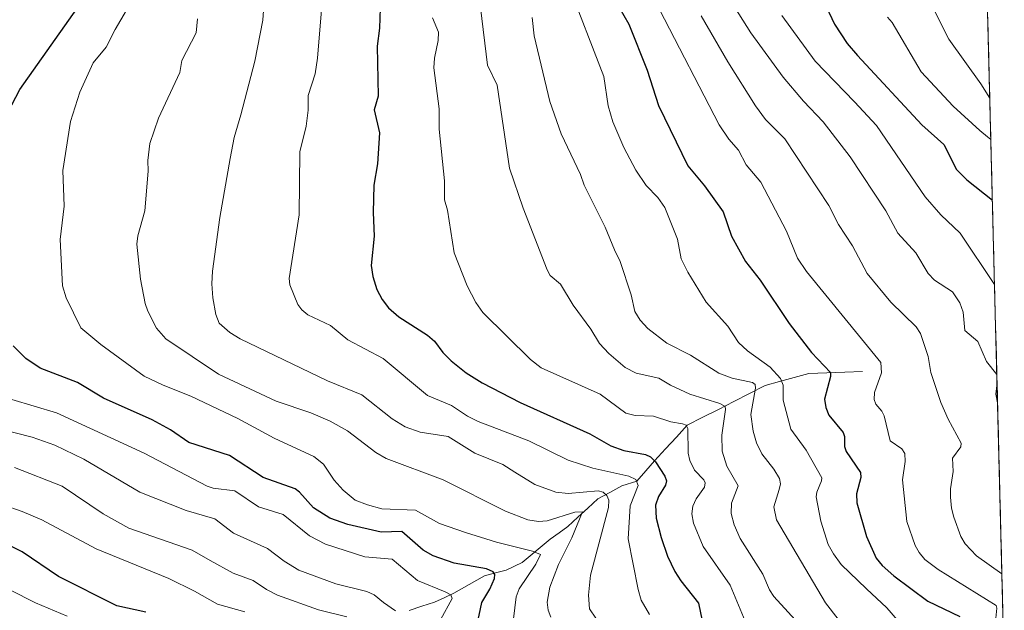
# Model space of a CAD drawing. Units: metres. Extents: x 671734 to 675200, y 4751400 to 4753799.
# Drawn here: x 674905 to 675152, y 4753386 to 4753534 of the extents above; entities that cross this region are included whole.
import ezdxf

# ---------------------------------------------------------------- set-up
doc = ezdxf.new("R2010")
doc.units = ezdxf.units.M
doc.header["$MEASUREMENT"] = 0
for name, color, linetype, lineweight in [('Arbolado forestal CxS', 92, 'Continuous', 0), ('Corriente natural lineal', 142, 'Continuous', 13), ('Curva de nivel maestra', 36, 'Continuous', 30), ('Curva de nivel normal', 36, 'Continuous', 0), ('Municipio CxS', 142, 'Continuous', 0)]:
    doc.layers.add(name, color=color, linetype=linetype, lineweight=lineweight)

# ---------------------------------------------------------------- blocks, each defined once
blk = doc.blocks.new('*U152')
at = {"layer": 'Arbolado forestal CxS', "color": 92, "linetype": 'Continuous', "lineweight": 0}
blk.add_polyline3d([(674411.58, 4753780.87, 1048.4), (675028.27, 4753796.46, 1284.24), (675029.16, 4753795.07, 1284.75), (675051.65, 4753781.85, 1296.26), (675070.92, 4753784.26, 1301.37), (675097.74, 4753746.96, 1319.5), (675068.85, 4753746.13, 1310.23), (675038.42, 4753732.9, 1305.01), (675029.16, 4753714.38, 1303.8), (675050.33, 4753683.95, 1310.6), (675071.49, 4753672.04, 1315.91), (675101.92, 4753642.94, 1330.15), (675112.5, 4753656.17, 1332.88), (675101.92, 4753685.27, 1323.08), (675129.7, 4753702.47, 1332.1), (675143.36, 4753700.27, 1334.98), (675151.77, 4753371.36, 1308.23)], dxfattribs=at)

msp = doc.modelspace()

# ---------------------------------------------------------------- linework, layer by layer
at = {"layer": 'Arbolado forestal CxS', "color": 92, "linetype": 'Continuous', "lineweight": 0}
msp.add_polyline3d([(675143.3629, 4753700.2662, 1334.9837), (675151.7741, 4753371.3592, 1308.229)], dxfattribs=at)
at = {"layer": 'Corriente natural lineal', "color": 142, "linetype": 'Continuous', "lineweight": 13}
msp.add_polyline3d([(675116.2101, 4753445.4901, 1303.2379), (675111.7101, 4753445.3234, 1301.6672), (675107.2101, 4753445.1568, 1299.7054), (675102.7101, 4753444.9901, 1298.0225), (675099.0434, 4753443.9901, 1296.0946), (675095.3768, 4753442.9901, 1293.7778), (675091.7101, 4753441.9901, 1291.5156), (675087.8101, 4753439.9901, 1289.4432), (675083.9101, 4753437.9901, 1286.4635), (675080.0101, 4753435.9901, 1284.2584), (675076.1101, 4753433.9901, 1281.868), (675072.2101, 4753431.9901, 1280.0687), (675069.4701, 4753429.0201, 1278.3469), (675066.7301, 4753426.0501, 1276.4132), (675063.9901, 4753423.0801, 1274.2879), (675061.7552, 4753420.5098, 1272.054), (675059.5203, 4753417.9395, 1270.216), (675055.7858, 4753416.7521, 1268.0178), (675052.7649, 4753415.1212, 1265.2468), (675049.7441, 4753413.4903, 1262.4087), (675047.24, 4753411.1866, 1261.6361), (675044.736, 4753408.883, 1260.2934), (675042.2319, 4753406.5793, 1259.2602), (675040.0049, 4753404.9887, 1258.4467), (675037.778, 4753403.3982, 1257.1864), (675034.2795, 4753400.4635, 1255.6119), (675030.781, 4753397.5288, 1253.4585), (675026.7434, 4753395.6194, 1251.7328), (675024.0375, 4753394.9094, 1250.5349), (675021.3316, 4753394.1994, 1249.1285), (675017.4696, 4753392.0038, 1247.5373), (675013.6076, 4753389.8081, 1245.4195), (675011.1866, 4753388.685, 1243.6754), (675008.7656, 4753387.5619, 1242.9738), (675005.582, 4753386.5238, 1242.0703), (675002.3984, 4753385.4857, 1241.1023)], dxfattribs=at)
at = {"layer": 'Curva de nivel maestra', "color": 36, "linetype": 'Continuous', "lineweight": 30}
for points in [[(674901.68, 4753510.53, 1250), (674904.67, 4753516.36, 1250), (674920.39, 4753538.56, 1250)], [(674995.21, 4753539.34, 1275), (674994.98, 4753531.69, 1275), (674994.39, 4753527.21, 1275), (674994.65, 4753514.68, 1275), (674993.64, 4753511.18, 1275), (674994.97, 4753505.43, 1275), (674994.44, 4753497.66, 1275), (674993.49, 4753492.33, 1275), (674993.34, 4753485.45, 1275), (674993.61, 4753479.48, 1275), (674992.84, 4753472.15, 1275), (674993.27, 4753469.32, 1275), (674994.25, 4753466.08, 1275), (674995.58, 4753463.6, 1275), (674997.2, 4753461.53, 1275), (674999.82, 4753459.24, 1275), (675007.01, 4753454.6, 1275), (675008.72, 4753453.08, 1275), (675010.82, 4753450.26, 1275), (675012.92, 4753448.18, 1275), (675016.71, 4753445.2, 1275), (675020.74, 4753442.65, 1275), (675030.22, 4753437.7, 1275), (675047.71, 4753429.86, 1275), (675052.97, 4753426.82, 1275), (675056.29, 4753425.63, 1275), (675061.75, 4753424.64, 1275), (675062.96, 4753424.06, 1275), (675064.23, 4753422.77, 1275), (675066.56, 4753419.23, 1275), (675066.95, 4753418.05, 1275), (675066.7, 4753416.98, 1275), (675064.94, 4753414.12, 1275), (675064.26, 4753411.89, 1275), (675064.41, 4753408.69, 1275), (675065.62, 4753403.78, 1275), (675067.23, 4753399.14, 1275), (675069.04, 4753395.26, 1275), (675070.54, 4753392.89, 1275), (675074.99, 4753387.29, 1275), (675076.79, 4753378.84, 1275)], [(675053.73, 4753539.34, 1300), (675057.52, 4753532.72, 1300), (675062.12, 4753521.14, 1300), (675064.97, 4753512.29, 1300), (675072.34, 4753497.18, 1300), (675076.48, 4753492.15, 1300), (675081.2, 4753485.58, 1300), (675083.3, 4753479.46, 1300), (675086.81, 4753473.09, 1300), (675090.47, 4753468.45, 1300), (675097.75, 4753457.57, 1300), (675103.39, 4753450.25, 1300), (675108.12, 4753445.22, 1300), (675108.18, 4753444.23, 1300), (675106.68, 4753438.55, 1300), (675106.98, 4753436.43, 1300), (675107.69, 4753434.55, 1300), (675111.35, 4753430.16, 1300), (675111.64, 4753429.15, 1300), (675111.64, 4753426.69, 1300), (675112.06, 4753425.41, 1300), (675115.68, 4753420.11, 1300), (675115.72, 4753418.85, 1300), (675114.65, 4753414.8, 1300), (675114.73, 4753412.51, 1300), (675117.15, 4753404.09, 1300), (675119.65, 4753398.6, 1300), (675121.15, 4753396.8, 1300), (675124.01, 4753394.22, 1300), (675132.62, 4753387.84, 1300), (675140.61, 4753383.98, 1300)], [(675107.06, 4753537.16, 1325), (675109.18, 4753532.76, 1325), (675112.37, 4753527.91, 1325), (675114.92, 4753524.84, 1325), (675131.05, 4753507.46, 1325), (675136.62, 4753502.54, 1325), (675139.77, 4753496.21, 1325), (675142.4, 4753493.66, 1325), (675148.7776, 4753488.5319, 1325)], [(675019.41, 4753381.54, 1250), (675020.65, 4753387.45, 1250), (675022.63, 4753390.83, 1250), (675023.78, 4753393.49, 1250), (675023.86, 4753394.5, 1250), (675023.44, 4753395.21, 1250), (675021.79, 4753395.93, 1250), (675013.66, 4753397.35, 1250), (675008.38, 4753399.19, 1250), (675005.91, 4753400.63, 1250), (675000.53, 4753405.29, 1250), (674995.34, 4753405.17, 1250), (674986.97, 4753407.05, 1250), (674982.45, 4753408.68, 1250), (674978.4, 4753411.28, 1250), (674974.85, 4753415.23, 1250), (674973.79, 4753416.03, 1250), (674965.74, 4753418.87, 1250), (674957.29, 4753424.4, 1250), (674947.12, 4753427.65, 1250), (674942.48, 4753430.88, 1250), (674937.86, 4753433.4, 1250), (674925.65, 4753438.82, 1250), (674919.15, 4753442.74, 1250), (674909.74, 4753446.37, 1250), (674906.21, 4753448.73, 1250), (674903, 4753451.95, 1250)], [(674936.33, 4753385.08, 1225), (674929.05, 4753386.61, 1225), (674914.36, 4753394.05, 1225), (674905.28, 4753400.18, 1225), (674897.62, 4753403.96, 1225)]]:
    msp.add_polyline3d(points, dxfattribs=at)
at = {"layer": 'Curva de nivel normal', "color": 36, "linetype": 'Continuous', "lineweight": 0}
for points in [[(675144.0257, 4753674.3476, 1335), (675139.88, 4753672.06, 1335), (675124.62, 4753661.77, 1335), (675122.22, 4753659.42, 1335), (675120.14, 4753655.68, 1335), (675120.35, 4753639.56, 1335), (675116.69, 4753628.03, 1335), (675116.99, 4753604.03, 1335), (675116.41, 4753598.48, 1335), (675117.11, 4753593.45, 1335), (675117.02, 4753586.77, 1335), (675118.59, 4753578.92, 1335), (675119.38, 4753571.5, 1335), (675120.15, 4753567.56, 1335), (675121.18, 4753564.2, 1335), (675124.2, 4753557.5, 1335), (675126.01, 4753551.56, 1335), (675129.36, 4753544.2, 1335), (675134.28, 4753536.07, 1335), (675137.83, 4753528.93, 1335), (675145.88, 4753517.74, 1335), (675148.123, 4753514.1267, 1335)], [(674935.1, 4753542.57, 1255), (674928.57, 4753531.36, 1255), (674926.34, 4753526.96, 1255), (674923.03, 4753523.04, 1255), (674919.7, 4753515.69, 1255), (674917.35, 4753508.26, 1255), (674915.45, 4753495.96, 1255), (674915.82, 4753487.03, 1255), (674914.77, 4753478.67, 1255), (674915.34, 4753467.01, 1255), (674916.3, 4753463.99, 1255), (674920.01, 4753456.5, 1255), (674924.96, 4753452.25, 1255), (674935.86, 4753444.31, 1255), (674940.65, 4753442.03, 1255), (674947.58, 4753439.28, 1255), (674959.37, 4753433.73, 1255), (674968.54, 4753428.72, 1255), (674978.42, 4753424.12, 1255), (674980.85, 4753422.2, 1255), (674983.53, 4753418.23, 1255), (674985.8, 4753415.66, 1255), (674988.82, 4753413.22, 1255), (674991.91, 4753411.98, 1255), (674995.54, 4753411.03, 1255), (675003.98, 4753410.64, 1255), (675010.01, 4753407.33, 1255), (675016.51, 4753405.04, 1255), (675024.3, 4753402.6, 1255), (675033.38, 4753400.41, 1255), (675035.37, 4753399.53, 1255), (675034.18, 4753397.08, 1255), (675030, 4753390.89, 1255), (675029.21, 4753388.92, 1255), (675028.57, 4753383.34, 1255)], [(675062.68, 4753384.46, 1270), (675060.62, 4753388.08, 1270), (675059.85, 4753390.72, 1270), (675057.38, 4753403.48, 1270), (675057.9, 4753411.74, 1270), (675059.88, 4753416.88, 1270), (675059.28, 4753418.36, 1270), (675057.51, 4753419.19, 1270), (675048.51, 4753421.24, 1270), (675042.33, 4753423.23, 1270), (675032.39, 4753428.1, 1270), (675019.74, 4753432.94, 1270), (675017.04, 4753434.3, 1270), (675012.98, 4753436.95, 1270), (675006.99, 4753439.45, 1270), (674995.86, 4753448.79, 1270), (674986.96, 4753453.43, 1270), (674982.67, 4753457.03, 1270), (674976.98, 4753459.7, 1270), (674975.44, 4753460.98, 1270), (674974.46, 4753462.35, 1270), (674972.46, 4753467.29, 1270), (674972.27, 4753468.89, 1270), (674974.74, 4753484.81, 1270), (674974.92, 4753500.67, 1270), (674976.57, 4753507.1, 1270), (674977, 4753511.15, 1270), (674977.05, 4753514.85, 1270), (674978.78, 4753520.26, 1270), (674979.4, 4753524.19, 1270), (674981.01, 4753543.42, 1270)], [(675042.1, 4753543.32, 1295), (675051.25, 4753519.57, 1295), (675052.37, 4753512.18, 1295), (675053.52, 4753508.23, 1295), (675056.25, 4753501.73, 1295), (675059.3, 4753496.04, 1295), (675061.9, 4753492.2, 1295), (675064.84, 4753489.22, 1295), (675066.57, 4753486.7, 1295), (675069.75, 4753478.75, 1295), (675070.68, 4753473.81, 1295), (675072.35, 4753470.41, 1295), (675076.9, 4753462.87, 1295), (675082.37, 4753456.88, 1295), (675085.07, 4753452.82, 1295), (675087.34, 4753450.73, 1295), (675093.03, 4753446.57, 1295), (675095.61, 4753443.78, 1295), (675096.25, 4753442.04, 1295), (675096.23, 4753438.31, 1295), (675098.22, 4753431.04, 1295), (675102.04, 4753425.74, 1295), (675105.93, 4753418.78, 1295), (675105.91, 4753418.07, 1295), (675104.69, 4753415.23, 1295), (675104.59, 4753414.01, 1295), (675105.7, 4753407.9, 1295), (675107.59, 4753402.08, 1295), (675108.86, 4753399.68, 1295), (675110.82, 4753397.05, 1295), (675117.15, 4753390.94, 1295), (675122.26, 4753386.14, 1295), (675128.71, 4753378.7, 1295)], [(675049.21, 4753383.53, 1265), (675047.66, 4753385.86, 1265), (675047.43, 4753389.36, 1265), (675047.87, 4753394.36, 1265), (675052.44, 4753411.33, 1265), (675052.53, 4753413.21, 1265), (675052.02, 4753414.33, 1265), (675051.06, 4753415.18, 1265), (675049.84, 4753415.56, 1265), (675042.32, 4753414.89, 1265), (675039.18, 4753415.2, 1265), (675033.9, 4753417.13, 1265), (675028.92, 4753420.23, 1265), (675025.87, 4753422.11, 1265), (675018.89, 4753425, 1265), (675012.14, 4753429.16, 1265), (675005.17, 4753430.25, 1265), (675001.38, 4753431.57, 1265), (674998.16, 4753433.57, 1265), (674990.5, 4753439.62, 1265), (674981.89, 4753443.16, 1265), (674960.01, 4753453.67, 1265), (674957.41, 4753455.3, 1265), (674954.73, 4753457.66, 1265), (674953.9, 4753459.84, 1265), (674953.14, 4753463.96, 1265), (674952.88, 4753467.51, 1265), (674953.03, 4753470.69, 1265), (674954.83, 4753484.16, 1265), (674957.43, 4753499.01, 1265), (674958.47, 4753504.25, 1265), (674960.16, 4753509.95, 1265), (674963.62, 4753523.44, 1265), (674965.67, 4753533.73, 1265), (674965.99, 4753538.58, 1265)], [(675083.1, 4753538.5, 1315), (675088.13, 4753530.53, 1315), (675096.23, 4753519.42, 1315), (675101.34, 4753513.36, 1315), (675106.28, 4753508.23, 1315), (675113.12, 4753499.38, 1315), (675122.02, 4753485.83, 1315), (675125.07, 4753480.22, 1315), (675129.53, 4753475.31, 1315), (675132.64, 4753470.08, 1315), (675134.29, 4753468.4, 1315), (675138.75, 4753465.54, 1315), (675140.62, 4753462.72, 1315), (675141.46, 4753460.43, 1315), (675141.88, 4753455.78, 1315), (675145.15, 4753453.07, 1315), (675147.27, 4753447.97, 1315), (675149.8977, 4753444.7329, 1315)], [(675020.26, 4753536.95, 1285), (675022.03, 4753522.43, 1285), (675024.49, 4753517.45, 1285), (675027.59, 4753496.6, 1285), (675031.01, 4753486.49, 1285), (675037.05, 4753471.01, 1285), (675037.82, 4753469.59, 1285), (675040.36, 4753467.44, 1285), (675043.54, 4753462.13, 1285), (675048.01, 4753456.11, 1285), (675050.15, 4753452.56, 1285), (675052.47, 4753450.01, 1285), (675056.6, 4753446.54, 1285), (675059.41, 4753445.11, 1285), (675065.09, 4753443.79, 1285), (675067.99, 4753442.06, 1285), (675072.82, 4753439.81, 1285), (675080.38, 4753437.49, 1285), (675081.67, 4753436.75, 1285), (675081.83, 4753435.96, 1285), (675080.84, 4753429.5, 1285), (675080.97, 4753425.53, 1285), (675082.13, 4753421.7, 1285), (675084.97, 4753416.81, 1285), (675083.29, 4753412.45, 1285), (675083.22, 4753409.86, 1285), (675083.99, 4753406.95, 1285), (675085.46, 4753403.54, 1285), (675091.13, 4753394.59, 1285), (675092.8, 4753390.66, 1285), (675093.9, 4753389.01, 1285), (675101.16, 4753381.13, 1285)], [(675065.21, 4753536.42, 1305), (675080.19, 4753507.49, 1305), (675082.61, 4753503.88, 1305), (675085.03, 4753501.09, 1305), (675086.94, 4753497.4, 1305), (675090.63, 4753493.04, 1305), (675097.09, 4753480.73, 1305), (675099.88, 4753473.98, 1305), (675102.14, 4753470.65, 1305), (675120.82, 4753447.74, 1305), (675120.92, 4753445.13, 1305), (675119.18, 4753440.26, 1305), (675119.11, 4753438.46, 1305), (675119.51, 4753437.32, 1305), (675121.04, 4753435.53, 1305), (675121.6, 4753434.4, 1305), (675123.16, 4753428.12, 1305), (675126.02, 4753426.05, 1305), (675126.77, 4753424.88, 1305), (675126.87, 4753422.92, 1305), (675126.22, 4753418.29, 1305), (675127.34, 4753407.86, 1305), (675129.44, 4753401.81, 1305), (675130.38, 4753400.04, 1305), (675131.8, 4753398.31, 1305), (675135.16, 4753395.78, 1305), (675149.69, 4753386.75, 1305), (675149.86, 4753386.05, 1305), (675149.05, 4753377.69, 1305)], [(675075.68, 4753534.85, 1310), (675082.4, 4753523.23, 1310), (675089.35, 4753512.2, 1310), (675091.81, 4753508.83, 1310), (675096.7, 4753503.92, 1310), (675107.75, 4753487.17, 1310), (675110.18, 4753482.43, 1310), (675113.71, 4753477.04, 1310), (675117.38, 4753470.15, 1310), (675123.31, 4753462.88, 1310), (675129.67, 4753456.69, 1310), (675130.72, 4753455.02, 1310), (675132.65, 4753449.3, 1310), (675133.34, 4753445.26, 1310), (675135.88, 4753437.68, 1310), (675137.68, 4753433.51, 1310), (675140.91, 4753427.46, 1310), (675140.86, 4753426.62, 1310), (675138.81, 4753423.74, 1310), (675138.94, 4753420.36, 1310), (675138.24, 4753416.05, 1310), (675138.28, 4753413.97, 1310), (675138.5, 4753411.14, 1310), (675139.07, 4753408.9, 1310), (675140.87, 4753404.1, 1310), (675141.95, 4753402.21, 1310), (675144.81, 4753399.23, 1310), (675151.1779, 4753394.6715, 1310)], [(675095.96, 4753534.87, 1320), (675104.33, 4753523.47, 1320), (675114.21, 4753513.24, 1320), (675119.7, 4753507.25, 1320), (675131.92, 4753489.33, 1320), (675135.84, 4753484.87, 1320), (675140.72, 4753480.21, 1320), (675149.3198, 4753467.3303, 1320)], [(674949.3, 4753534.1, 1260), (674948.93, 4753530.57, 1260), (674945.32, 4753523.58, 1260), (674944.84, 4753520.6, 1260), (674939.46, 4753509.13, 1260), (674937.33, 4753502.79, 1260), (674936.8, 4753498.53, 1260), (674936.86, 4753495.82, 1260), (674936.05, 4753485.87, 1260), (674934.28, 4753479.53, 1260), (674934.03, 4753477.46, 1260), (674934.96, 4753468.7, 1260), (674936.1, 4753462.57, 1260), (674936.82, 4753460.66, 1260), (674938.97, 4753456.37, 1260), (674941.28, 4753453.68, 1260), (674954.5, 4753444.87, 1260), (674969.01, 4753438.03, 1260), (674977.7, 4753435.11, 1260), (674982.6, 4753433, 1260), (674986.95, 4753430.58, 1260), (674993.99, 4753425.17, 1260), (674996.65, 4753423.61, 1260), (675010.93, 4753418.32, 1260), (675026.61, 4753410.43, 1260), (675032.2, 4753408.26, 1260), (675034.89, 4753407.85, 1260), (675037.02, 4753407.99, 1260), (675043.99, 4753410.21, 1260), (675045.86, 4753410.26, 1260), (675043.23, 4753403.73, 1260), (675039.88, 4753397, 1260), (675037.7, 4753391.37, 1260), (675037.02, 4753387.58, 1260), (675037.32, 4753385.53, 1260), (675037.98, 4753383.77, 1260)], [(675088.79, 4753377.79, 1280), (675083, 4753391.82, 1280), (675076.16, 4753401.52, 1280), (675073.72, 4753407.4, 1280), (675073.3, 4753409.72, 1280), (675073.61, 4753411.67, 1280), (675074.41, 4753413.53, 1280), (675076.48, 4753416.47, 1280), (675076.71, 4753417.5, 1280), (675076.35, 4753418.33, 1280), (675074.04, 4753420.74, 1280), (675072.84, 4753423.16, 1280), (675072.39, 4753424.96, 1280), (675072.37, 4753431.21, 1280), (675071.89, 4753432.05, 1280), (675070.99, 4753432.35, 1280), (675068.06, 4753432.89, 1280), (675063.7, 4753434.26, 1280), (675059.1, 4753434.42, 1280), (675056.75, 4753435, 1280), (675050.31, 4753439.83, 1280), (675035.54, 4753446.44, 1280), (675032.88, 4753448.49, 1280), (675020.85, 4753460.33, 1280), (675019.13, 4753462.84, 1280), (675016.95, 4753467.03, 1280), (675013.72, 4753475.3, 1280), (675012.05, 4753485.99, 1280), (675011.25, 4753488.63, 1280), (675011.24, 4753493.38, 1280), (675009.93, 4753506.32, 1280), (675009.93, 4753511.43, 1280), (675008.6, 4753521.73, 1280), (675008.77, 4753524.18, 1280), (675009.67, 4753528.61, 1280), (675009.72, 4753530.7, 1280), (675008.21, 4753534.29, 1280)], [(675033.26, 4753534.41, 1290), (675033.75, 4753529.84, 1290), (675037.73, 4753513.3, 1290), (675040.52, 4753505.19, 1290), (675045.42, 4753494.99, 1290), (675046.34, 4753492.28, 1290), (675051.62, 4753481.76, 1290), (675053.94, 4753476.08, 1290), (675055.33, 4753473.1, 1290), (675058.12, 4753464.78, 1290), (675059.05, 4753460.59, 1290), (675060.4, 4753458.41, 1290), (675062.26, 4753456.3, 1290), (675067.04, 4753452.58, 1290), (675073.02, 4753449.58, 1290), (675080.15, 4753445.09, 1290), (675083.47, 4753443.86, 1290), (675088.53, 4753442.71, 1290), (675089.27, 4753442.25, 1290), (675089.35, 4753441.29, 1290), (675088.16, 4753434.68, 1290), (675088.71, 4753430.53, 1290), (675089.6, 4753427.62, 1290), (675090.88, 4753424.82, 1290), (675093.95, 4753420.94, 1290), (675095.32, 4753418.61, 1290), (675095.62, 4753417.28, 1290), (675095.27, 4753415.89, 1290), (675093.96, 4753411.48, 1290), (675094.57, 4753408.27, 1290), (675106.89, 4753387.39, 1290), (675110.11, 4753383.32, 1290)], [(675122.47, 4753534.5, 1330), (675123.6, 4753533.11, 1330), (675130.91, 4753520.79, 1330), (675138.9, 4753512.13, 1330), (675145.63, 4753506.01, 1330), (675147.57, 4753504.4, 1330), (675148.3881, 4753503.7615, 1330)], [(675149.9513, 4753442.6363, 1315), (675149.67, 4753439.81, 1315), (675150.0783, 4753437.6688, 1315)], [(674902.65, 4753438.43, 1245), (674913.85, 4753435.11, 1245), (674935.88, 4753424.96, 1245), (674951.7, 4753416.69, 1245), (674953.22, 4753416.2, 1245), (674958.61, 4753415.53, 1245), (674964.54, 4753411.49, 1245), (674970.75, 4753409.57, 1245), (674977.37, 4753404.19, 1245), (674981.4, 4753402.11, 1245), (674991.26, 4753398.96, 1245), (674998.13, 4753398.38, 1245), (675004.51, 4753393.05, 1245), (675011.41, 4753390.18, 1245), (675012.82, 4753389.44, 1245), (675013.17, 4753388.52, 1245), (675010.22, 4753383.15, 1245)], [(674998.99, 4753385.37, 1240), (674995.97, 4753387.46, 1240), (674993.59, 4753389.37, 1240), (674991.8, 4753390.28, 1240), (674984.01, 4753392.18, 1240), (674974.67, 4753395.6, 1240), (674971.01, 4753397.85, 1240), (674966.82, 4753401.04, 1240), (674958.26, 4753404.9, 1240), (674953.64, 4753408.52, 1240), (674946.43, 4753410.62, 1240), (674934.79, 4753415.23, 1240), (674920.69, 4753423.46, 1240), (674913.41, 4753427.01, 1240), (674907.8, 4753429.02, 1240), (674889.96, 4753433.54, 1240)], [(674986.76, 4753383.88, 1235), (674979.67, 4753385.6, 1235), (674969.33, 4753389.36, 1235), (674966.56, 4753390.75, 1235), (674963.25, 4753393, 1235), (674958.18, 4753394.81, 1235), (674952.44, 4753397.99, 1235), (674947.94, 4753400.66, 1235), (674931.99, 4753406.11, 1235), (674925.54, 4753409.74, 1235), (674915.25, 4753416.74, 1235), (674903.29, 4753421.43, 1235)], [(674900.47, 4753412.01, 1230), (674905.27, 4753410.37, 1230), (674910.16, 4753408.25, 1230), (674923.81, 4753400.99, 1230), (674942.03, 4753393.51, 1230), (674948.49, 4753390.37, 1230), (674954.26, 4753387.07, 1230), (674961.12, 4753385.18, 1230)], [(674895.64, 4753393.94, 1220), (674908.56, 4753387.44, 1220), (674916.53, 4753384.05, 1220)]]:
    msp.add_polyline3d(points, dxfattribs=at)
at = {"layer": 'Municipio CxS', "color": 142, "linetype": 'Continuous', "lineweight": 0}
msp.add_polyline3d([(675147.6021, 4753534.4977, 1339.4068), (675147.7299, 4753529.5013, 1338.5757), (675147.8576, 4753524.5048, 1337.3437), (675147.9854, 4753519.5084, 1336.0477), (675148.1132, 4753514.5119, 1334.6186), (675148.241, 4753509.5154, 1332.6682), (675148.3687, 4753504.519, 1330.1476), (675148.4965, 4753499.5225, 1328.7965), (675148.6243, 4753494.5261, 1326.8521), (675148.7521, 4753489.5296, 1324.8173), (675148.8798, 4753484.5332, 1323.095), (675149.0076, 4753479.5367, 1321.9066), (675149.1354, 4753474.5402, 1321.0623), (675149.2632, 4753469.5438, 1320.2079), (675149.391, 4753464.5473, 1318.612), (675149.5187, 4753459.5509, 1317.4091), (675149.6465, 4753454.5544, 1316.287), (675149.7743, 4753449.5579, 1315.5707), (675149.9021, 4753444.5615, 1314.8124), (675150.0298, 4753439.565, 1314.8627), (675150.1576, 4753434.5686, 1314.631), (675150.2854, 4753429.5721, 1313.4354), (675150.4132, 4753424.5757, 1313.6247), (675150.5409, 4753419.5792, 1313.8676), (675150.6687, 4753414.5827, 1313.971), (675150.7965, 4753409.5863, 1314.2943), (675150.9243, 4753404.5898, 1313.6663), (675151.052, 4753399.5934, 1312.4263), (675151.1798, 4753394.5969, 1309.5852), (675151.3076, 4753389.6005, 1306.8673), (675151.4354, 4753384.604, 1306.2038)], dxfattribs=at)

# ---------------------------------------------------------------- block references
at = {"layer": 'Arbolado forestal CxS', "color": 92, "linetype": 'Continuous', "lineweight": 0}
msp.add_blockref('*U152', (0, 0), dxfattribs=at)

doc.saveas('drawing.dxf')
